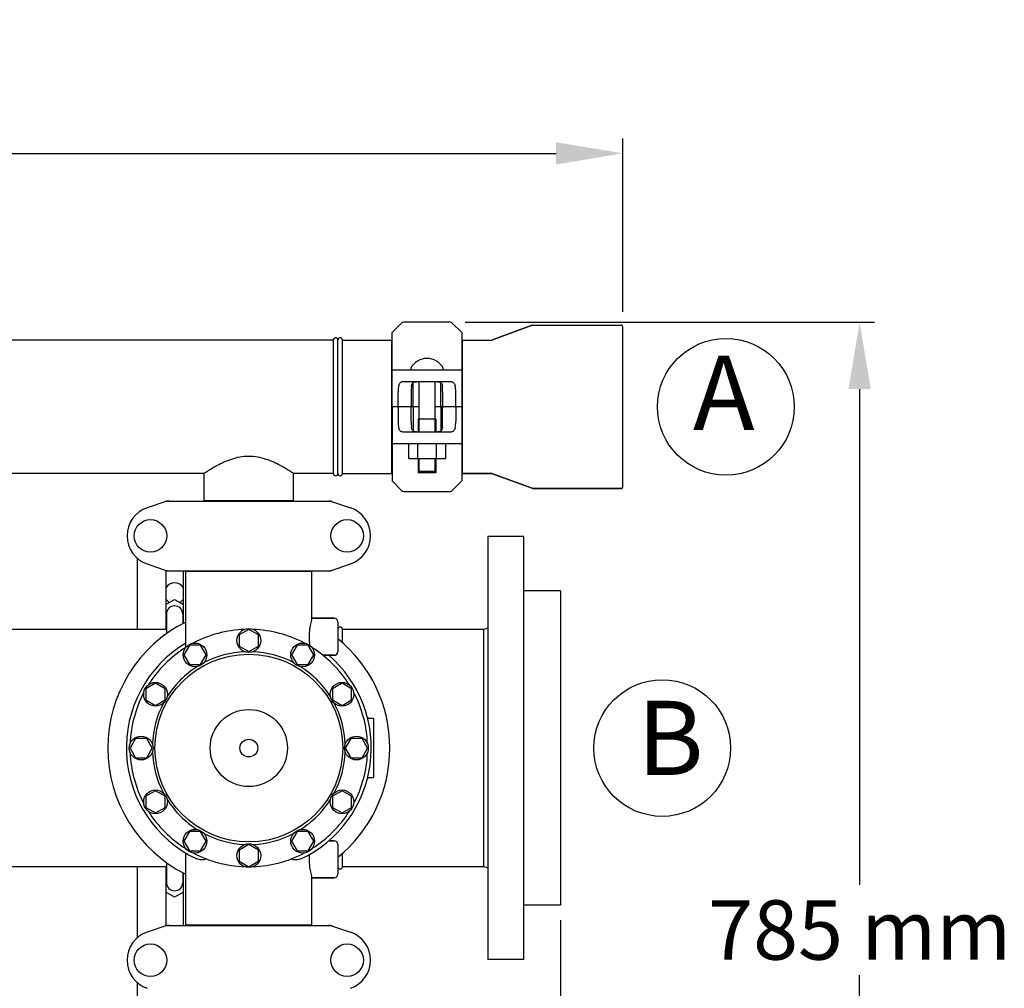
# Model space of a CAD drawing. Units: millimetres. Extents: x 671 to 5069, y 436 to 6522.
# Drawn here: x 2694 to 3357, y 2566 to 3219 of the extents above; entities that cross this region are included whole.
import ezdxf

# ---------------------------------------------------------------- set-up
doc = ezdxf.new("R2010")
doc.units = ezdxf.units.MM
doc.layers.add('COTAS', color=7, linetype='Continuous')
doc.styles.add('ARIAL', font='arial.ttf')
doc.dimstyles.new('Diseño_PlanosFabricacion', dxfattribs={"dimtxt": 40, "dimasz": 45, "dimexe": 10, "dimexo": 10, "dimgap": 10, "dimtad": 1, "dimtih": 1, "dimtoh": 1, "dimdec": 0, "dimzin": 1, "dimdsep": 46, "dimtxsty": 'ARIAL', "dimcen": 15, "dimadec": 0, "dimazin": 0, "dimtp": 0.05, "dimtm": 0.05, "dimtfac": 1, "dimtdec": 0, "dimtofl": 0, "dimtmove": 0, "dimatfit": 3, "dimfxl": 0, "dimtolj": 1, "dimarcsym": 0})

# ---------------------------------------------------------------- blocks, each defined once
blk = doc.blocks.new('*D4')
at = {"layer": 'COTAS', "color": 0, "lineweight": -2}
for p, q in [((2993.88, 3015.23), (3269.68, 3015.23)), ((3259.68, 2970.23), (3259.68, 2636.04)), ((3259.68, 2275.28), (3259.68, 2575.19)), ((2858.95, 2230.28), (3269.68, 2230.28))]:
    blk.add_line(p, q, dxfattribs=at)
at = {"layer": 'COTAS', "color": 0}
for points in [[(3252.18, 2970.23), (3267.18, 2970.23), (3259.68, 3015.23)], [(3252.18, 2275.28), (3267.18, 2275.28), (3259.68, 2230.28)]]:
    blk.add_solid(points, dxfattribs=at)
at = {"layer": 'Defpoints', "color": 0}
for p in [(2983.88, 3015.23), (2848.95, 2230.28), (3259.68, 2230.28)]:
    blk.add_point(p, dxfattribs=at)
at = {"layer": 'COTAS', "color": 0, "insert": (3259.68, 2605.62), "char_height": 40, "attachment_point": 5, "style": 'ARIAL'}
blk.add_mtext('\\A1;785 mm', dxfattribs=at)
blk = doc.blocks.new('*D5')
at = {"layer": 'COTAS', "color": 0, "lineweight": -2}
for p, q in [((3058.21, 2612.23), (3058.21, 2107.43)), ((1263.21, 2301.03), (1263.21, 2107.43)), ((1308.21, 2117.43), (3013.21, 2117.43))]:
    blk.add_line(p, q, dxfattribs=at)
at = {"layer": 'COTAS', "color": 0}
for points in [[(1308.21, 2124.93), (1308.21, 2109.93), (1263.21, 2117.43)], [(3013.21, 2124.93), (3013.21, 2109.93), (3058.21, 2117.43)]]:
    blk.add_solid(points, dxfattribs=at)
at = {"layer": 'Defpoints', "color": 0}
for p in [(3058.21, 2622.23), (1263.21, 2311.03), (3058.21, 2117.43)]:
    blk.add_point(p, dxfattribs=at)
at = {"layer": 'COTAS', "color": 0, "insert": (2159.71, 2147.86), "char_height": 40, "attachment_point": 5, "style": 'ARIAL'}
blk.add_mtext('\\A1;1795 mm', dxfattribs=at)
blk = doc.blocks.new('*D3')
at = {"layer": 'COTAS', "color": 0, "lineweight": -2}
for p, q in [((1263.21, 2533.03), (1263.21, 3139.07)), ((3100.21, 3022.23), (3100.21, 3139.07)), ((1308.21, 3129.07), (3055.21, 3129.07))]:
    blk.add_line(p, q, dxfattribs=at)
at = {"layer": 'COTAS', "color": 0}
for points in [[(1308.21, 3136.57), (1308.21, 3121.57), (1263.21, 3129.07)], [(3055.21, 3136.57), (3055.21, 3121.57), (3100.21, 3129.07)]]:
    blk.add_solid(points, dxfattribs=at)
at = {"layer": 'Defpoints', "color": 0}
for p in [(3100.21, 3129.07), (3100.21, 3012.23), (1263.21, 2523.03)]:
    blk.add_point(p, dxfattribs=at)
at = {"layer": 'COTAS', "color": 0, "insert": (2181.21, 3159.51), "char_height": 40, "attachment_point": 5, "style": 'ARIAL'}
blk.add_mtext('\\A1;1837 mm', dxfattribs=at)

msp = doc.modelspace()

# ---------------------------------------------------------------- linework, layer by layer
for p, q in [((2951.12, 3014.65), (2944.71, 3008.23)), ((2983.88, 3015.23), (2952.53, 3015.23)), ((2991.71, 3008.23), (2985.29, 3014.65)), ((3039.04, 3013.17), (3012.37, 3003.29)), ((3012.37, 3003.29), (3039.04, 3013.17)), ((3039.04, 3013.17), (3039.39, 3013.23)), ((3039.39, 3013.23), (3099.21, 3013.23)), ((3100.21, 2904.23), (3100.21, 3012.23)), ((2944.71, 2958.73), (2944.71, 3008.23)), ((2991.71, 3008.23), (2991.71, 2958.73)), ((2905.21, 3003.23), (1416.21, 3003.23)), ((2905.21, 3003.23), (1416.21, 3003.23)), ((2905.21, 2913.23), (2905.21, 3003.23)), ((2908.21, 2913.23), (2908.21, 3003.23)), ((2908.21, 2913.23), (2908.21, 3003.23)), ((2911.21, 3003.23), (2944.38, 3003.23)), ((2911.21, 3003.23), (2944.38, 3003.23)), ((2911.21, 2913.23), (2911.21, 3003.23)), ((2944.38, 3003.23), (2944.38, 2913.23)), ((2944.71, 3001.25), (2944.38, 3001.25)), ((2992.04, 3001.25), (2991.71, 3001.25)), ((2992.04, 3003.23), (3012.03, 3003.23)), ((2992.04, 3003.23), (2992.04, 2913.23)), ((3012.37, 3003.29), (3012.03, 3003.23)), ((2944.71, 2983.23), (2949.27, 2983.23)), ((2949.27, 2983.23), (2987.14, 2983.23)), ((2987.14, 2983.23), (2991.71, 2983.23)), ((2952.11, 2975.23), (2984.3, 2975.23)), ((2958.87, 2958.73), (2958.87, 2974.56)), ((2962.83, 2975.23), (2962.83, 2941.23)), ((2973.58, 2975.23), (2973.58, 2941.23)), ((2977.54, 2958.73), (2977.54, 2974.56)), ((2948.74, 2958.73), (2948.74, 2968.23)), ((2957.62, 2968.23), (2957.62, 2958.73)), ((2978.79, 2968.23), (2978.79, 2958.73)), ((2987.67, 2958.73), (2987.67, 2968.23)), ((2962.83, 2958.23), (2945.21, 2958.23)), ((2991.21, 2958.23), (2973.58, 2958.23)), ((2944.71, 2957.73), (2944.71, 2908.23)), ((2948.74, 2957.73), (2948.74, 2948.23)), ((2957.62, 2948.23), (2957.62, 2957.73)), ((2958.87, 2957.73), (2958.87, 2941.91)), ((2977.54, 2957.73), (2977.54, 2941.91)), ((2978.79, 2948.23), (2978.79, 2957.73)), ((2987.67, 2957.73), (2987.67, 2948.23)), ((2991.71, 2957.73), (2991.71, 2908.23)), ((2974.11, 2949.83), (2962.31, 2949.83)), ((2962.31, 2949.83), (2962.31, 2941.23)), ((2974.11, 2949.83), (2974.11, 2941.23)), ((2984.3, 2941.23), (2952.11, 2941.23)), ((2949.27, 2933.23), (2944.71, 2933.23)), ((2987.14, 2933.23), (2949.27, 2933.23)), ((2955.92, 2923.38), (2955.92, 2933.23)), ((2962.17, 2923.38), (2962.17, 2933.23)), ((2974.67, 2923.38), (2974.67, 2933.23)), ((2980.92, 2923.38), (2980.92, 2933.23)), ((2991.71, 2933.23), (2987.14, 2933.23)), ((2955.92, 2923.38), (2980.92, 2923.38)), ((2962.31, 2923.38), (2962.31, 2913.83)), ((2962.83, 2923.38), (2962.83, 2914.83)), ((2973.58, 2923.38), (2973.58, 2914.83)), ((2974.11, 2923.38), (2974.11, 2913.83)), ((2818.06, 2913.23), (2603.36, 2913.23)), ((2818.06, 2895.06), (2818.06, 2913.23)), ((2818.06, 2895.06), (2818.06, 2913.23)), ((2905.21, 2913.23), (2878.36, 2913.23)), ((2905.21, 2913.23), (2878.36, 2913.23)), ((2878.36, 2895.06), (2878.36, 2913.23)), ((2878.36, 2895.06), (2878.36, 2913.23)), ((2911.21, 2913.23), (2944.38, 2913.23)), ((2911.21, 2913.23), (2944.38, 2913.23)), ((2944.71, 2915.21), (2944.38, 2915.21)), ((2974.11, 2913.83), (2962.31, 2913.83)), ((2962.83, 2914.83), (2973.58, 2914.83)), ((2962.83, 2914.83), (2963.33, 2913.83)), ((2973.58, 2914.83), (2973.08, 2913.83)), ((2992.04, 2915.21), (2991.71, 2915.21)), ((3012.03, 2913.23), (2992.04, 2913.23)), ((2992.04, 2913.23), (3012.03, 2913.23)), ((3012.37, 2913.17), (3012.03, 2913.23)), ((3039.04, 2903.29), (3012.37, 2913.17)), ((3012.37, 2913.17), (3039.04, 2903.29)), ((2944.71, 2908.23), (2951.12, 2901.82)), ((2985.29, 2901.82), (2991.71, 2908.23)), ((2952.53, 2901.23), (2983.88, 2901.23)), ((3039.04, 2903.29), (3039.39, 2903.23)), ((3099.21, 2903.23), (3039.39, 2903.23)), ((3039.39, 2903.23), (3099.21, 2903.23)), ((2793.1, 2894.7), (2779.77, 2890.17)), ((2793.31, 2894.73), (2903.1, 2894.73)), ((2818.06, 2895.06), (2878.36, 2895.06)), ((2819.66, 2894.73), (2819.66, 2895.06)), ((2876.76, 2894.73), (2876.76, 2895.06)), ((2903.31, 2894.7), (2916.64, 2890.17)), ((3033.21, 2870.73), (3009.21, 2870.73)), ((3009.21, 2870.73), (3009.21, 2585.74)), ((3033.21, 2870.73), (3033.21, 2585.74)), ((2773.21, 2808.23), (2773.21, 2856.04)), ((2779.77, 2852.29), (2793.1, 2847.77)), ((2903.31, 2847.77), (2916.64, 2852.29)), ((2792.21, 2848.07), (2792.21, 2808.23)), ((2793.31, 2847.73), (2903.1, 2847.73)), ((2804.21, 2812.42), (2804.21, 2847.73)), ((2805.71, 2847.4), (2890.71, 2847.4)), ((2805.71, 2798.94), (2805.71, 2847.4)), ((2807.61, 2847.4), (2807.61, 2847.73)), ((2888.81, 2847.4), (2888.81, 2847.73)), ((2890.71, 2815.73), (2890.71, 2847.4)), ((3058.21, 2834.23), (3033.21, 2834.23)), ((3058.21, 2834.23), (3058.21, 2622.23)), ((2792.21, 2824.88), (2798.21, 2828.35)), ((2798.21, 2828.35), (2804.21, 2824.88)), ((2792.71, 2811.89), (2792.21, 2812.18)), ((2792.71, 2818.53), (2792.71, 2805.33)), ((2803.71, 2818.53), (2803.71, 2812.15)), ((2905.71, 2815.73), (2890.71, 2815.73)), ((2890.71, 2815.73), (2905.71, 2815.73)), ((2908.21, 2813.23), (2908.21, 2793.23)), ((2792.71, 2808.23), (2633.21, 2808.23)), ((2848.21, 2808.23), (2841.71, 2804.48)), ((2854.7, 2804.48), (2848.21, 2808.23)), ((3006.21, 2808.23), (2911.21, 2808.23)), ((2911.21, 2799.33), (2911.21, 2808.23)), ((3009.21, 2809.07), (3006.21, 2808.23)), ((3006.21, 2808.23), (3006.21, 2648.23)), ((2805.71, 2796.01), (2805.71, 2798.94)), ((2841.71, 2804.48), (2841.71, 2796.98)), ((2854.7, 2796.98), (2854.7, 2804.48)), ((2808.21, 2797.51), (2804.45, 2791.02)), ((2815.7, 2797.51), (2808.21, 2797.51)), ((2819.45, 2791.02), (2815.7, 2797.51)), ((2841.71, 2796.98), (2848.21, 2793.23)), ((2848.21, 2793.23), (2854.7, 2796.98)), ((2880.7, 2797.52), (2876.95, 2791.02)), ((2888.21, 2797.51), (2880.7, 2797.52)), ((2891.95, 2791.02), (2888.21, 2797.51)), ((2804.45, 2791.02), (2808.2, 2784.52)), ((2815.71, 2784.52), (2819.45, 2791.02)), ((2876.95, 2791.02), (2880.71, 2784.52)), ((2888.2, 2784.53), (2891.95, 2791.02)), ((2905.71, 2790.73), (2898.14, 2790.73)), ((2898.14, 2790.73), (2905.71, 2790.73)), ((2808.2, 2784.52), (2815.71, 2784.52)), ((2880.71, 2784.52), (2888.2, 2784.53)), ((2785.41, 2771.98), (2778.92, 2768.23)), ((2778.92, 2768.23), (2778.92, 2760.73)), ((2791.91, 2768.23), (2785.41, 2771.98)), ((2791.91, 2760.73), (2791.91, 2768.23)), ((2910.99, 2771.99), (2904.5, 2768.24)), ((2904.5, 2768.24), (2904.5, 2760.73)), ((2917.49, 2768.23), (2910.99, 2771.99)), ((2917.49, 2760.74), (2917.49, 2768.23)), ((2778.92, 2760.73), (2785.41, 2756.98)), ((2785.41, 2756.98), (2791.91, 2760.73)), ((2904.5, 2760.73), (2910.99, 2756.99)), ((2910.99, 2756.99), (2917.49, 2760.74)), ((2932.21, 2748.23), (2929.02, 2748.23)), ((2932.21, 2748.23), (2932.21, 2708.23)), ((2771.95, 2734.72), (2768.21, 2728.23)), ((2779.45, 2734.72), (2771.95, 2734.72)), ((2783.21, 2728.23), (2779.45, 2734.72)), ((2916.96, 2734.73), (2913.21, 2728.23)), ((2924.46, 2734.73), (2916.96, 2734.73)), ((2928.21, 2728.23), (2924.46, 2734.73)), ((2768.21, 2728.23), (2771.95, 2721.73)), ((2779.45, 2721.73), (2783.21, 2728.23)), ((2913.21, 2728.23), (2916.96, 2721.74)), ((2924.46, 2721.74), (2928.21, 2728.23)), ((2771.95, 2721.73), (2779.45, 2721.73)), ((2916.96, 2721.74), (2924.46, 2721.74)), ((2932.21, 2708.23), (2929.02, 2708.23)), ((2785.42, 2699.48), (2778.92, 2695.73)), ((2791.91, 2695.73), (2785.42, 2699.48)), ((2911, 2699.48), (2904.5, 2695.73)), ((2917.49, 2695.73), (2911, 2699.48)), ((2778.92, 2695.73), (2778.92, 2688.23)), ((2791.91, 2688.23), (2791.91, 2695.73)), ((2904.5, 2695.73), (2904.5, 2688.23)), ((2917.49, 2688.23), (2917.49, 2695.73)), ((2778.92, 2688.23), (2785.42, 2684.48)), ((2785.42, 2684.48), (2791.91, 2688.23)), ((2904.5, 2688.23), (2911, 2684.48)), ((2911, 2684.48), (2917.49, 2688.23)), ((2808.21, 2671.94), (2804.46, 2665.44)), ((2815.71, 2671.94), (2808.21, 2671.94)), ((2819.46, 2665.44), (2815.71, 2671.94)), ((2880.71, 2671.94), (2876.96, 2665.45)), ((2888.21, 2671.94), (2880.71, 2671.94)), ((2891.96, 2665.45), (2888.21, 2671.94)), ((2804.46, 2665.44), (2808.21, 2658.95)), ((2815.71, 2658.95), (2819.46, 2665.44)), ((2848.21, 2663.23), (2841.72, 2659.48)), ((2854.71, 2659.48), (2848.21, 2663.23)), ((2876.96, 2665.45), (2880.71, 2658.95)), ((2888.21, 2658.95), (2891.96, 2665.45)), ((2905.71, 2665.73), (2902.06, 2665.73)), ((2902.06, 2665.73), (2905.71, 2665.73)), ((2908.21, 2663.23), (2908.21, 2643.23)), ((2805.71, 2609.06), (2805.71, 2657.52)), ((2805.71, 2609.06), (2805.71, 2657.52)), ((2808.21, 2658.95), (2815.71, 2658.95)), ((2841.72, 2659.48), (2841.72, 2651.98)), ((2854.71, 2651.98), (2854.71, 2659.48)), ((2880.71, 2658.95), (2888.21, 2658.95)), ((2911.21, 2648.23), (2911.21, 2657.13)), ((2792.71, 2648.23), (2633.21, 2648.23)), ((2773.21, 2600.42), (2773.21, 2648.23)), ((2792.21, 2648.23), (2792.21, 2608.39)), ((2792.71, 2651.14), (2792.71, 2637.53)), ((2841.72, 2651.98), (2848.21, 2648.23)), ((2848.21, 2648.23), (2854.71, 2651.98)), ((3006.21, 2648.23), (2911.21, 2648.23)), ((3009.21, 2647.4), (3006.21, 2648.23)), ((2792.21, 2643.88), (2792.71, 2644.17)), ((2803.71, 2644.33), (2803.71, 2637.53)), ((2803.71, 2644.17), (2804.21, 2643.88)), ((2804.21, 2608.73), (2804.21, 2644.04)), ((2905.71, 2640.73), (2890.71, 2640.73)), ((2890.71, 2640.73), (2905.71, 2640.73)), ((2890.71, 2609.06), (2890.71, 2640.73)), ((2798.21, 2627.72), (2792.21, 2631.18)), ((2804.21, 2631.18), (2798.21, 2627.72)), ((3058.21, 2622.23), (3033.21, 2622.23)), ((2793.1, 2608.7), (2779.77, 2604.17)), ((2793.31, 2608.73), (2903.1, 2608.73)), ((2805.71, 2609.06), (2890.71, 2609.06)), ((2807.61, 2608.73), (2807.61, 2609.06)), ((2888.81, 2608.73), (2888.81, 2609.06)), ((2903.31, 2608.7), (2916.64, 2604.17)), ((3033.21, 2585.73), (3009.21, 2585.73)), ((2773.21, 2498.53), (2773.21, 2570.04))]:
    msp.add_line(p, q)
for centre, radius in [((2781.96, 2871.23), 10.94), ((2914.46, 2871.23), 10.94), ((2848.21, 2800.73), 8), ((2811.96, 2791.02), 8), ((2884.46, 2791.02), 8), ((2848.21, 2728.23), 63.27), ((2785.42, 2764.48), 8), ((2910.99, 2764.48), 8), ((2848.21, 2728.23), 26), ((2775.71, 2728.23), 8), ((2848.21, 2728.23), 6), ((2920.71, 2728.23), 8), ((2785.42, 2691.98), 8), ((2910.99, 2691.98), 8), ((2811.96, 2665.45), 8), ((2884.46, 2665.45), 8), ((2848.21, 2655.73), 8), ((2781.96, 2585.23), 10.94), ((2914.46, 2585.23), 10.94)]:
    msp.add_circle(centre, radius)
for centre, radius, start, end in [((2952.53, 3013.23), 2, 90, 135), ((2983.88, 3013.23), 2, 45, 90), ((3039.39, 3012.23), 1, 90, 110.32314), ((3099.21, 3012.23), 1, 0, 90), ((2906.71, 3003.23), 1.5, 0, 180), ((2906.71, 3003.23), 1.5, 0, 180), ((2909.71, 3003.23), 1.5, 0, 180), ((2968.21, 2978.52), 12.31, 28.19243, 151.80757), ((2958.02, 2983.98), 0.75, 151.80757, 263.43421), ((2978.4, 2983.98), 0.75, 276.56579, 28.19243), ((2945.21, 2958.73), 0.5, 180, 269.99995), ((2945.21, 2957.73), 0.5, 90, 180), ((2991.21, 2958.73), 0.5, 270, 0), ((2991.21, 2957.73), 0.5, 0, 89.99995), ((2906.71, 2913.23), 1.5, 180, 0), ((2906.71, 2913.23), 1.5, 180, 0), ((2909.71, 2913.23), 1.5, 180, 0), ((2952.53, 2903.23), 2, 225, 270), ((2983.88, 2903.23), 2, 270, 315), ((3039.39, 2904.23), 1, 249.67686, 270), ((3099.21, 2904.23), 1, 270, 0), ((2793.31, 2894.08), 0.654, 90.06342, 108.69782), ((2903.1, 2894.08), 0.654, 71.30171, 89.93705), ((2786.21, 2871.23), 20, 108.76124, 251.23876), ((2910.21, 2871.23), 20, 288.76124, 71.23876), ((2793.31, 2848.39), 0.654, 251.30218, 269.93658), ((2903.1, 2848.39), 0.654, 270.06295, 288.69829), ((2798.21, 2832.53), 7, 30.93003, 149.06997), ((2798.21, 2832.53), 7, 210.93003, 241.22021), ((2798.21, 2832.53), 7, 298.77979, 329.06997), ((2798.21, 2818.53), 5.5, 0, 180), ((2848.21, 2728.23), 95, 116.57788, 243.42212), ((2905.71, 2813.23), 2.5, 0, 90), ((2848.21, 2728.23), 80, 92.09452, 117.90548), ((2848.21, 2728.23), 80, 62.09452, 87.90548), ((2909.71, 2808.23), 1.5, 0, 180), ((2848.21, 2728.23), 82.5, 121.00816, 244.8603), ((2931.01, 2803.35), 42.19, 184.59399, 188.07007), ((2848.21, 2728.23), 95, 309.17098, 50.82919), ((2848.21, 2728.23), 80, 122.09452, 147.90548), ((2848.21, 2728.23), 65, 92.32369, 117.67631), ((2848.21, 2728.23), 65, 62.32369, 87.67631), ((2848.21, 2728.23), 80, 32.09452, 57.90548), ((2905.71, 2793.23), 2.5, 270, 0), ((2848.21, 2728.23), 82.5, 295.1397, 49.2538), ((2848.21, 2728.23), 65, 122.32369, 147.67631), ((2848.21, 2728.23), 65, 32.32369, 57.67631), ((2848.21, 2728.23), 80, 152.09452, 177.90548), ((2848.21, 2728.23), 80, 2.09452, 27.90548), ((2848.21, 2728.23), 65, 152.32369, 177.67631), ((2848.21, 2728.23), 65, 2.32369, 27.67631), ((2929.02, 2749.23), 1, 194.5604, 269.99751), ((2848.21, 2728.23), 80, 182.09452, 207.90548), ((2848.21, 2728.23), 65, 182.32369, 207.67631), ((2848.21, 2728.23), 65, 332.32369, 357.67631), ((2848.21, 2728.23), 80, 332.09452, 357.90548), ((2929.02, 2707.23), 1, 90.00249, 165.4396), ((2848.21, 2728.23), 65, 212.32369, 237.67631), ((2848.21, 2728.23), 65, 302.32369, 327.67631), ((2848.21, 2728.23), 80, 212.09452, 237.90548), ((2848.21, 2728.23), 80, 302.09452, 327.90548), ((2848.21, 2728.23), 65, 242.32369, 267.67631), ((2848.21, 2728.23), 65, 272.32369, 297.67631), ((2905.71, 2663.23), 2.5, 0, 90), ((2848.21, 2728.23), 80, 242.09452, 267.90548), ((2848.21, 2728.23), 80, 272.09452, 297.90548), ((2909.71, 2648.23), 1.5, 180, 0), ((2905.71, 2643.23), 2.5, 270, 0), ((2798.21, 2637.53), 5.5, 180, 0), ((2793.31, 2608.08), 0.654, 90.06295, 108.69829), ((2903.1, 2608.08), 0.654, 71.30218, 89.93658), ((2786.21, 2585.23), 20, 108.76124, 251.23876), ((2910.21, 2585.23), 20, 288.76124, 71.23876)]:
    msp.add_arc(centre, radius, start, end)
for centre, major_axis, ratio, start_param, end_param in [((2951.11, 2968.23), (0, 7), 0.339673, 0.888964, 1.570796), ((2958.58, 2968.23), (0, 7), 0.136661, 1.007802, 1.570796), ((2977.83, 2968.23), (0, 7), 0.136661, -1.570796, -1.007802), ((2985.3, 2968.23), (0, 7), 0.339673, -1.570796, -0.888964), ((2951.11, 2948.23), (0, 7), 0.339673, 1.570796, 2.252629), ((2958.58, 2948.23), (0, 7), 0.136661, 1.570796, 2.133791), ((2977.83, 2948.23), (0, 7), 0.136661, -2.133791, -1.570796), ((2985.3, 2948.23), (0, 7), 0.339673, -2.252629, -1.570796), ((2794.66, 2885.94), (1.43, -8.68), 0.95277, 9.26866, 9.580896), ((2901.75, 2885.94), (-1.43, -8.68), 0.95277, 2.985475, 3.297711), ((2794.66, 2856.52), (1.43, 8.68), 0.95277, 2.985475, 3.297711), ((2901.75, 2856.52), (-1.43, 8.68), 0.95277, 9.26866, 9.580896), ((2794.66, 2599.94), (1.43, -8.68), 0.95277, 2.985475, 3.297711), ((2901.75, 2599.94), (-1.43, -8.68), 0.95277, 9.26866, 9.580896)]:
    msp.add_ellipse(centre, major_axis=major_axis, ratio=ratio, start_param=start_param, end_param=end_param)
for points, knots in [([(2949.27, 2972.64), (2949.38, 2973.04), (2949.63, 2973.76), (2950.18, 2974.52), (2950.72, 2974.91), (2951.3, 2975.17), (2951.78, 2975.23), (2952.11, 2975.23)], [0, 0, 0, 0, 0.296742, 0.543886, 0.656846, 0.768141, 1, 1, 1, 1]), ([(2957.77, 2971.97), (2957.8, 2972.29), (2957.88, 2972.9), (2958.13, 2973.73), (2958.6, 2974.4), (2959.3, 2974.84), (2960.15, 2975.08), (2961.12, 2975.19), (2962.21, 2975.23), (2962.96, 2975.23), (2963.35, 2975.23)], [0, 0, 0, 0, 0.129926, 0.243958, 0.346788, 0.450406, 0.566157, 0.69789, 0.843884, 1, 1, 1, 1]), ([(2973.06, 2975.23), (2973.45, 2975.23), (2974.21, 2975.23), (2975.29, 2975.19), (2976.27, 2975.08), (2977.12, 2974.84), (2977.81, 2974.4), (2978.28, 2973.73), (2978.54, 2972.9), (2978.61, 2972.29), (2978.64, 2971.97)], [0, 0, 0, 0, 0.156117, 0.302114, 0.433848, 0.549598, 0.653214, 0.756043, 0.870074, 1, 1, 1, 1]), ([(2984.3, 2975.23), (2984.63, 2975.23), (2985.11, 2975.17), (2985.7, 2974.91), (2986.23, 2974.52), (2986.78, 2973.76), (2987.03, 2973.04), (2987.14, 2972.64)], [0, 0, 0, 0, 0.231859, 0.343155, 0.456114, 0.703259, 1, 1, 1, 1]), ([(2948.74, 2958.73), (2948.74, 2958.66), (2948.76, 2958.53), (2948.84, 2958.36), (2948.96, 2958.26), (2949.05, 2958.23), (2949.1, 2958.23)], [0, 0, 0, 0, 0.315941, 0.586604, 0.80788, 1, 1, 1, 1]), ([(2948.74, 2957.73), (2948.74, 2957.8), (2948.76, 2957.94), (2948.84, 2958.1), (2948.96, 2958.21), (2949.05, 2958.23), (2949.1, 2958.23)], [0, 0, 0, 0, 0.315941, 0.586604, 0.80788, 1, 1, 1, 1]), ([(2957.05, 2958.23), (2957.18, 2958.23), (2957.38, 2958.29), (2957.58, 2958.5), (2957.62, 2958.65), (2957.62, 2958.73)], [0, 0, 0, 0, 0.455125, 0.710933, 1, 1, 1, 1]), ([(2957.05, 2958.23), (2957.18, 2958.23), (2957.38, 2958.17), (2957.58, 2957.97), (2957.62, 2957.81), (2957.62, 2957.73)], [0, 0, 0, 0, 0.455125, 0.710933, 1, 1, 1, 1]), ([(2958.81, 2958.23), (2958.82, 2958.23), (2958.83, 2958.25), (2958.84, 2958.27), (2958.85, 2958.32), (2958.86, 2958.41), (2958.87, 2958.55), (2958.87, 2958.67), (2958.87, 2958.73)], [0, 0, 0, 0, 0.029465, 0.089147, 0.181448, 0.3043, 0.624044, 1, 1, 1, 1]), ([(2958.81, 2958.23), (2958.82, 2958.23), (2958.83, 2958.22), (2958.84, 2958.19), (2958.85, 2958.14), (2958.86, 2958.05), (2958.87, 2957.91), (2958.87, 2957.8), (2958.87, 2957.73)], [0, 0, 0, 0, 0.029465, 0.089147, 0.181448, 0.3043, 0.624044, 1, 1, 1, 1]), ([(2977.6, 2958.23), (2977.59, 2958.23), (2977.58, 2958.25), (2977.57, 2958.27), (2977.56, 2958.32), (2977.55, 2958.41), (2977.54, 2958.55), (2977.54, 2958.67), (2977.54, 2958.73)], [0, 0, 0, 0, 0.029465, 0.089147, 0.181448, 0.3043, 0.624044, 1, 1, 1, 1]), ([(2977.6, 2958.23), (2977.59, 2958.23), (2977.58, 2958.22), (2977.57, 2958.19), (2977.56, 2958.14), (2977.55, 2958.05), (2977.54, 2957.91), (2977.54, 2957.8), (2977.54, 2957.73)], [0, 0, 0, 0, 0.029465, 0.089147, 0.181448, 0.3043, 0.624044, 1, 1, 1, 1]), ([(2979.36, 2958.23), (2979.24, 2958.23), (2979.03, 2958.29), (2978.83, 2958.5), (2978.79, 2958.65), (2978.79, 2958.73)], [0, 0, 0, 0, 0.455125, 0.710933, 1, 1, 1, 1]), ([(2979.36, 2958.23), (2979.24, 2958.23), (2979.03, 2958.17), (2978.83, 2957.97), (2978.79, 2957.81), (2978.79, 2957.73)], [0, 0, 0, 0, 0.455125, 0.710933, 1, 1, 1, 1]), ([(2987.67, 2958.73), (2987.67, 2958.66), (2987.65, 2958.53), (2987.57, 2958.36), (2987.45, 2958.26), (2987.36, 2958.23), (2987.32, 2958.23)], [0, 0, 0, 0, 0.315941, 0.586604, 0.80788, 1, 1, 1, 1]), ([(2987.67, 2957.73), (2987.67, 2957.8), (2987.65, 2957.94), (2987.57, 2958.1), (2987.45, 2958.21), (2987.36, 2958.23), (2987.32, 2958.23)], [0, 0, 0, 0, 0.315941, 0.586604, 0.80788, 1, 1, 1, 1]), ([(2952.11, 2941.23), (2951.78, 2941.23), (2951.3, 2941.29), (2950.72, 2941.56), (2950.18, 2941.95), (2949.63, 2942.7), (2949.38, 2943.42), (2949.27, 2943.82)], [0, 0, 0, 0, 0.231859, 0.343155, 0.456114, 0.703259, 1, 1, 1, 1]), ([(2963.35, 2941.23), (2962.96, 2941.23), (2962.21, 2941.23), (2961.12, 2941.27), (2960.15, 2941.38), (2959.3, 2941.62), (2958.6, 2942.06), (2958.13, 2942.73), (2957.88, 2943.57), (2957.8, 2944.17), (2957.77, 2944.5)], [0, 0, 0, 0, 0.156117, 0.302114, 0.433848, 0.549598, 0.653214, 0.756043, 0.870074, 1, 1, 1, 1]), ([(2978.64, 2944.5), (2978.61, 2944.17), (2978.54, 2943.57), (2978.28, 2942.73), (2977.81, 2942.06), (2977.12, 2941.62), (2976.27, 2941.38), (2975.29, 2941.27), (2974.21, 2941.23), (2973.45, 2941.23), (2973.06, 2941.23)], [0, 0, 0, 0, 0.129926, 0.243958, 0.346788, 0.450406, 0.566157, 0.69789, 0.843884, 1, 1, 1, 1]), ([(2987.14, 2943.82), (2987.03, 2943.42), (2986.78, 2942.7), (2986.23, 2941.95), (2985.7, 2941.56), (2985.11, 2941.29), (2984.63, 2941.23), (2984.3, 2941.23)], [0, 0, 0, 0, 0.296742, 0.543886, 0.656846, 0.768141, 1, 1, 1, 1]), ([(2878.36, 2913.23), (2877.56, 2913.77), (2874.65, 2915.68), (2870.24, 2918.3), (2864.88, 2920.98), (2859.83, 2922.98), (2854.2, 2924.46), (2848.18, 2925.01), (2842.16, 2924.45), (2836.53, 2922.96), (2831.49, 2920.96), (2826.14, 2918.29), (2821.75, 2915.67), (2818.85, 2913.76), (2818.06, 2913.23)], [0, 0, 0, 0, 0.044082, 0.159293, 0.234634, 0.318114, 0.407572, 0.500467, 0.593337, 0.682713, 0.76607, 0.841257, 0.95612, 1, 1, 1, 1]), ([(2890.71, 2815.73), (2890.58, 2815.3), (2890.13, 2813.69), (2889.37, 2810.35), (2888.77, 2805.51), (2888.81, 2801.86), (2888.96, 2799.97)], [0, 0, 0, 0, 0.084584, 0.315512, 0.642203, 1, 1, 1, 1]), ([(2819.91, 2653.42), (2818.76, 2653.01), (2816.45, 2652.61), (2814.13, 2653.09), (2813.16, 2653.55)], [0, 0, 0, 0, 0.531786, 1, 1, 1, 1]), ([(2883.25, 2653.55), (2882.28, 2653.09), (2879.97, 2652.61), (2877.65, 2653.01), (2876.5, 2653.42)], [0, 0, 0, 0, 0.468214, 1, 1, 1, 1]), ([(2888.96, 2656.5), (2888.81, 2654.6), (2888.77, 2650.95), (2889.37, 2646.11), (2890.13, 2642.78), (2890.58, 2641.16), (2890.71, 2640.73)], [0, 0, 0, 0, 0.357787, 0.684481, 0.915415, 1, 1, 1, 1])]:
    msp.add_open_spline(points, degree=3, knots=knots)
at = {"layer": 'COTAS'}
for centre in [(3169.6, 2958.23), (3126.72, 2728.23)]:
    msp.add_circle(centre, 46.05, dxfattribs=at)

# ---------------------------------------------------------------- texts
at = {"layer": 'COTAS', "color": 7, "char_height": 50, "width": 53.372, "attachment_point": 4, "style": 'ARIAL'}
for s, insert in [('A', (3147.45, 2961.2)), ('B', (3109.77, 2728.6))]:
    msp.add_mtext(s, dxfattribs=dict(at, insert=insert))

# ---------------------------------------------------------------- dimensions: what is measured, and where the dimension line sits
at = {"layer": 'COTAS'}
for base, p1, p2, picture, middle in [((3100.21, 3129.07), (1263.21, 2523.03), (3100.21, 3012.23), '*D3', (2181.21, 3129.07)), ((3058.21, 2117.43), (1263.21, 2311.03), (3058.21, 2622.23), '*D5', (2159.71, 2117.43))]:
    dim = msp.add_linear_dim(base=base, p1=p1, p2=p2, dimstyle='Diseño_PlanosFabricacion', override={"dimpost": ' mm'}, dxfattribs=at)
    dim.commit()
    dim.dimension.update_dxf_attribs({"geometry": picture, "text_midpoint": middle, "dimtype": 160})
dim = msp.add_linear_dim(base=(3259.68, 2230.28), p1=(2983.88, 3015.23), p2=(2848.95, 2230.28), angle=90, dimstyle='Diseño_PlanosFabricacion', override={"dimpost": ' mm'}, dxfattribs=at)
dim.commit()
dim.dimension.update_dxf_attribs({"geometry": '*D4', "text_midpoint": (3259.68, 2605.62), "dimtype": 160})

doc.saveas('drawing.dxf')
